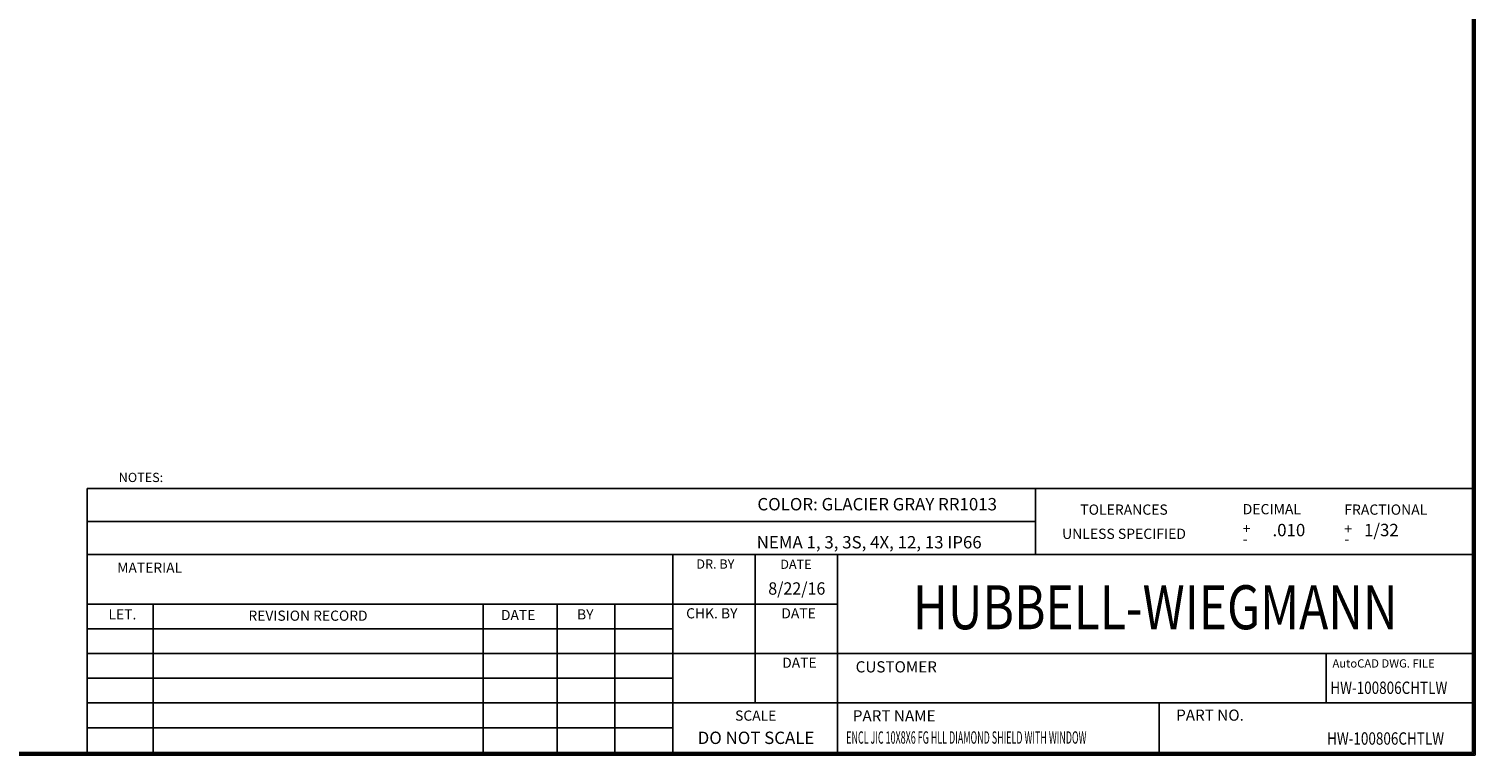
# Model space of a CAD drawing. Extents: x -0.1 to 95.9, y -0.1 to 62.6.
# Drawn here: x 63.1 to 95.9, y -0.1 to 16.5 of the extents above; entities that cross this region are included whole.
import ezdxf
from ezdxf.enums import TextEntityAlignment as Align

# ---------------------------------------------------------------- set-up
doc = ezdxf.new("R2010")
doc.units = 0
doc.header["$MEASUREMENT"] = 0
doc.layers.add('TITLE', color=1, linetype='CONTINUOUS')
doc.styles.add('ITALIC', font='txt')

# ---------------------------------------------------------------- blocks, each defined once
blk = doc.blocks.new('T3')
at = {"layer": 'TITLE'}
for p, q in [((64.44, 6.06), (64.44, 0.06)), ((95.94, 6.06), (64.44, 6.06)), ((86.003, 5.31), (64.44, 5.31)), ((95.94, 4.56), (64.44, 4.56)), ((77.753, 4.56), (77.753, 0.06)), ((81.503, 3.435), (64.44, 3.435)), ((65.94, 3.435), (65.94, 0.06)), ((73.44, 3.435), (73.44, 0.06)), ((75.128, 3.435), (75.128, 0.06)), ((76.44, 3.435), (76.44, 0.06)), ((77.753, 2.872), (64.44, 2.872)), ((81.503, 2.31), (64.44, 2.31)), ((77.753, 1.747), (64.44, 1.747)), ((95.94, 1.185), (64.44, 1.185)), ((77.753, 0.622), (64.44, 0.622))]:
    blk.add_line(p, q, dxfattribs=at)
at = {"layer": 'TITLE', "color": 1}
for p, q in [((86.003, 6.06), (86.003, 4.56)), ((79.628, 4.56), (79.628, 1.185)), ((81.503, 4.56), (81.503, 0.06)), ((95.94, 2.31), (81.503, 2.31)), ((92.617, 1.185), (92.617, 2.31)), ((88.815, 1.185), (88.815, 0.06))]:
    blk.add_line(p, q, dxfattribs=at)
at = {"layer": 'TITLE'}
for points in [[(96, 62.625), (0, 62.625), (0, 0), (96, 0)], [(95.97, 62.595), (0.03, 62.595), (0.03, 0.03), (95.97, 0.03)], [(95.94, 62.565), (0.06, 62.565), (0.06, 0.06), (95.94, 0.06)]]:
    blk.add_lwpolyline(points, close=True, dxfattribs=at)
at = {"layer": 'TITLE', "style": 'ITALIC'}
for s, height, p in [('NOTES:', 0.21, (65.156, 6.208)), ('MATERIAL', 0.231, (65.121, 4.144))]:
    blk.add_text(s, height=height, dxfattribs=at).set_placement(p)
at = {"layer": 'TITLE', "color": 1, "style": 'ITALIC'}
for s, height, p in [('TOLERANCES', 0.2329, (88.017, 5.465)), ('UNLESS SPECIFIED', 0.23287, (88.017, 4.915)), ('DATE', 0.21, (80.556, 4.234)), ('DATE', 0.231, (80.616, 3.108)), ('DATE', 0.231, (80.635, 1.984))]:
    blk.add_text(s, height=height, dxfattribs=at).set_placement(p, align=Align.CENTER)
for s, height, p in [('DECIMAL', 0.2329, (90.716, 5.475)), ('FRACTIONAL', 0.2329, (93.026, 5.465)), ('+', 0.233, (90.716, 5.035)), ('+', 0.233, (93.026, 5.025)), ('-', 0.233, (90.716, 4.798)), ('-', 0.233, (93.026, 4.797)), ('PART NAME', 0.2541, (81.849, 0.765)), ('PART NO.', 0.2541, (89.202, 0.781))]:
    blk.add_text(s, height=height, dxfattribs=at).set_placement(p)
at = {"layer": 'TITLE', "style": 'ITALIC'}
for s, height, p in [('DR. BY', 0.21, (78.724, 4.239)), ('LET.', 0.231, (65.239, 3.083)), ('REVISION RECORD', 0.231, (69.46, 3.054)), ('DATE', 0.231, (74.24, 3.069)), ('BY', 0.231, (75.766, 3.083)), ('CHK. BY', 0.231, (78.643, 3.108)), ('SCALE', 0.231, (79.641, 0.782))]:
    blk.add_text(s, height=height, dxfattribs=at).set_placement(p, align=Align.CENTER)
at = {"layer": 'TITLE', "width": 0.8}
blk.add_text('HUBBELL-WIEGMANN', height=1, dxfattribs=at).set_placement((88.728, 2.861), align=Align.CENTER)
at = {"layer": 'TITLE', "color": 1, "style": 'ITALIC'}
blk.add_text('CUSTOMER', height=0.2541, dxfattribs=at).set_placement((83.762, 1.879), align=Align.RIGHT)
at = {"layer": 'TITLE', "color": 1}
blk.add_text('AutoCAD DWG. FILE', height=0.1875, dxfattribs=at).set_placement((92.757, 1.99))

msp = doc.modelspace()

# ---------------------------------------------------------------- block references
at = {"layer": 'TITLE'}
msp.add_blockref('T3', (-0.06, -0.06), dxfattribs=at)

# ---------------------------------------------------------------- texts
for s, p in [('COLOR: GLACIER GRAY RR1013', (82.343736, 5.503786)), ('NEMA 1, 3, 3S, 4X, 12, 13 IP66', (82.161491, 4.638486)), ('DO NOT SCALE', (79.588436, 0.191841))]:
    msp.add_text(s, height=0.28125, dxfattribs=at).set_placement(p, align=Align.CENTER)
for s, p in [('.010', (91.33298, 4.915597)), ('1/32', (93.414885, 4.916617))]:
    msp.add_text(s, height=0.28125, dxfattribs=at).set_placement(p)
at = {"layer": 'TITLE', "width": 0.95}
msp.add_text('8/22/16', height=0.28125, dxfattribs=at).set_placement((80.515647, 3.586787), align=Align.CENTER)
at = {"layer": 'TITLE', "width": 0.8}
msp.add_text('HW-100806CHTLW', height=0.28125, dxfattribs=at).set_placement((92.648255, 1.242231), align=Align.BOTTOM_LEFT)
at = {"layer": 'TITLE'}
for s, width, p in [('ENCL JIC 10X8X6 FG HLL DIAMOND SHIELD WITH WINDOW', 0.53, (81.639395, 0.198805)), ('HW-100806CHTLW', 0.8, (92.574054, 0.176272))]:
    msp.add_text(s, height=0.28125, dxfattribs=dict(at, width=width)).set_placement(p)

doc.saveas('drawing.dxf')
